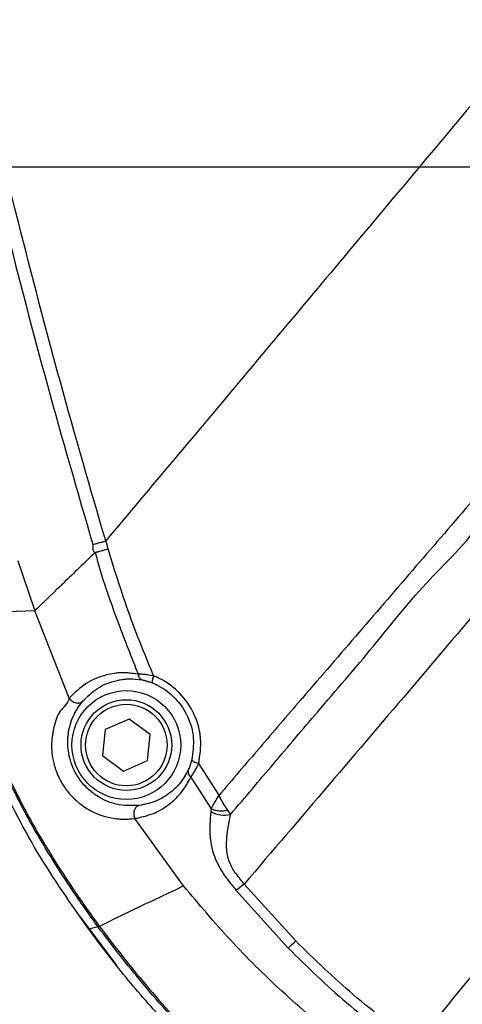
# Model space of a CAD drawing. Units: millimetres. Extents: x 0 to 297, y 0 to 210.
# Drawn here: x 162 to 166, y 82 to 89 of the extents above; entities that cross this region are included whole.
import ezdxf

# ---------------------------------------------------------------- set-up
doc = ezdxf.new("R2010")
doc.units = ezdxf.units.MM
doc.linetypes.add('SLD-Phantom', pattern=[12.7, 6.35, -1.27, 1.27, -1.27, 1.27, -1.27])
doc.linetypes.add('SLD-Solid', pattern=[0])
doc.layers.add('DEFAULT', color=179, linetype='SLD-Solid')
doc.styles.add('SLDTEXTSTYLE2', font='GOTHIC.TTF', dxfattribs={"width": 0.913})
doc.dimstyles.new('SLDDIMSTYLE2', dxfattribs={"dimtxt": 3.5, "dimasz": 3.302, "dimexe": 0, "dimexo": 0.0625, "dimgap": 0.875, "dimtad": 1, "dimdec": 0, "dimlfac": 15, "dimrnd": 1e-09, "dimzin": 12, "dimdsep": 46, "dimtxsty": 'SLDTEXTSTYLE2', "dimsah": 1, "dimcen": 0.09, "dimadec": 0, "dimazin": 3, "dimtfac": 1, "dimtdec": 0, "dimtmove": 0, "dimatfit": 0, "dimfxl": 0, "dimfrac": 2, "dimtolj": 1, "dimtzin": 12, "dimarcsym": 0})
doc.dimstyles.new('SLDDIMSTYLE3', dxfattribs={"dimtxt": 3.5, "dimasz": 3.302, "dimexe": 0, "dimexo": 0.0625, "dimgap": 0.875, "dimtad": 1, "dimdec": 0, "dimlfac": 15, "dimrnd": 1e-09, "dimzin": 12, "dimdsep": 46, "dimtxsty": 'SLDTEXTSTYLE2', "dimsah": 1, "dimcen": 0.09, "dimadec": 0, "dimazin": 3, "dimtfac": 1, "dimtdec": 0, "dimtofl": 0, "dimtmove": 0, "dimatfit": 3, "dimfxl": 0, "dimfrac": 2, "dimtolj": 1, "dimtzin": 12, "dimarcsym": 0})

# ---------------------------------------------------------------- blocks, each defined once
blk = doc.blocks.new('_D_3')
at = {"layer": 'DEFAULT'}
for p, q in [((132.5821, 88.336), (132.5821, 94.686)), ((175.3799, 88.336), (131.5821, 88.336)), ((132.5821, 88.336), (132.5821, 46.336)), ((160.9444, 46.336), (131.5821, 46.336)), ((132.5821, 46.336), (132.5821, 39.986))]:
    blk.add_line(p, q, dxfattribs=at)
for points in [[(132.5821, 88.336), (133.0901, 91.638), (132.0741, 91.638)], [(132.5821, 46.336), (132.0741, 43.034), (133.0901, 43.034)]]:
    blk.add_solid(points, dxfattribs=at)
at = {"layer": 'DEFAULT', "char_height": 3.5, "attachment_point": 1, "rotation": 90, "style": 'SLDTEXTSTYLE2'}
for s, insert in [('Seat height', (133.6658, 56.276)), ('730 Max', (128.1095, 59.7881)), ('Min', (122.5533, 69.0194)), ('630', (122.5533, 61.261))]:
    blk.add_mtext(s, dxfattribs=dict(at, insert=insert))
blk = doc.blocks.new('_D_6')
at = {"layer": 'DEFAULT'}
for p, q in [((156.1948, 88.0575), (156.1948, 165.4773)), ((176.6509, 148.0403), (176.6509, 165.4773)), ((156.1948, 164.4773), (128.8944, 164.4773)), ((156.1948, 164.4773), (176.6509, 164.4773))]:
    blk.add_line(p, q, dxfattribs=at)
for points in [[(156.1948, 164.4773), (159.4968, 163.9693), (159.4968, 164.9853)], [(176.6509, 164.4773), (173.3489, 164.9853), (173.3489, 163.9693)]]:
    blk.add_solid(points, dxfattribs=at)
at = {"layer": 'DEFAULT', "char_height": 3.5, "attachment_point": 1, "style": 'SLDTEXTSTYLE2'}
for s, insert in [('307', (138.359, 168.9493)), ('Backrest', (132.708, 163.3931)), ('Fully upright', (128.8944, 157.8368))]:
    blk.add_mtext(s, dxfattribs=dict(at, insert=insert))
blk = doc.blocks.new('_D_9')
at = {"layer": 'DEFAULT'}
for p, q in [((81.8387, 147.8798), (81.8387, 154.2298)), ((163.9108, 147.8798), (80.8387, 147.8798)), ((81.8387, 147.8798), (81.8387, 46.336)), ((160.9444, 46.336), (80.8387, 46.336)), ((81.8387, 46.336), (81.8387, 39.986))]:
    blk.add_line(p, q, dxfattribs=at)
for points in [[(81.8387, 147.8798), (82.3467, 151.1818), (81.3307, 151.1818)], [(81.8387, 46.336), (81.3307, 43.034), (82.3467, 43.034)]]:
    blk.add_solid(points, dxfattribs=at)
at = {"layer": 'DEFAULT', "char_height": 3.5, "attachment_point": 1, "rotation": 90, "style": 'SLDTEXTSTYLE2'}
for s, insert in [('Fully reclined', (88.4792, 57.7451)), ('1623 Max', (77.3667, 61.6486)), ('Backrest', (82.923, 62.7958)), (' Min', (71.8105, 72.8195)), ('1523', (71.8105, 62.475))]:
    blk.add_mtext(s, dxfattribs=dict(at, insert=insert))

msp = doc.modelspace()

# ---------------------------------------------------------------- linework, layer by layer
at = {"color": 7, "linetype": 'SLD-Solid', "lineweight": 25}
for p, q in [((162.4864, 85.4422), (162.6088, 85.0837)), ((162.6113, 85.0768), (162.2194, 85.0624)), ((162.8643, 84.4348), (162.6113, 85.0768)), ((163.3055, 84.2806), (163.1292, 84.2034)), ((163.4605, 84.1665), (163.3055, 84.2806)), ((163.1292, 84.2034), (163.1079, 84.0121)), ((163.4392, 83.9752), (163.4605, 84.1665)), ((163.1079, 84.0121), (163.2629, 83.898)), ((163.2629, 83.898), (163.4392, 83.9752)), ((163.9658, 83.7196), (163.817, 83.9546)), ((163.7581, 83.8523), (163.9071, 83.6199)), ((163.9071, 83.6199), (163.9063, 83.5995)), ((164.0507, 83.5792), (164.0294, 83.6108)), ((163.7053, 83.0537), (163.3458, 83.5489)), ((164.0918, 83.021), (164.474, 82.5971)), ((164.5296, 82.6494), (164.1507, 83.0674)), ((163.211, 82.4731), (162.947, 82.8268)), ((163.0764, 82.7526), (163.0076, 82.7358)), ((163.0778, 82.7506), (163.0764, 82.7526))]:
    msp.add_line(p, q, dxfattribs=at)
at = {"color": 7, "linetype": 'SLD-Phantom', "lineweight": 18}
for p, q in [((162.4864, 85.4422), (162.6088, 85.0837)), ((162.6113, 85.0768), (162.2194, 85.0624)), ((162.8643, 84.4348), (162.6113, 85.0768)), ((163.3055, 84.2806), (163.1292, 84.2034)), ((163.4605, 84.1665), (163.3055, 84.2806)), ((163.1292, 84.2034), (163.1079, 84.0121)), ((163.4392, 83.9752), (163.4605, 84.1665)), ((163.1079, 84.0121), (163.2629, 83.898)), ((163.2629, 83.898), (163.4392, 83.9752)), ((163.9658, 83.7196), (163.817, 83.9546)), ((163.7581, 83.8523), (163.9071, 83.6199)), ((163.9071, 83.6199), (163.9063, 83.5995)), ((164.0507, 83.5792), (164.0294, 83.6108)), ((163.7053, 83.0537), (163.3458, 83.5489)), ((164.0918, 83.021), (164.474, 82.5971)), ((164.5296, 82.6494), (164.1507, 83.0674)), ((163.211, 82.4731), (162.947, 82.8268)), ((163.0764, 82.7526), (163.0076, 82.7358)), ((163.0778, 82.7506), (163.0764, 82.7526))]:
    msp.add_line(p, q, dxfattribs=at)
at = {"color": 7, "linetype": 'SLD-Solid', "lineweight": 25}
for radius in [0.4, 0.3333, 0.3]:
    msp.add_circle((163.2842, 84.0893), radius, dxfattribs=at)
at = {"color": 7, "linetype": 'SLD-Phantom', "lineweight": 18}
for radius in [0.4, 0.3333, 0.3]:
    msp.add_circle((163.2842, 84.0893), radius, dxfattribs=at)
at = {"color": 7, "linetype": 'SLD-Solid', "lineweight": 25}
for centre, radius, start, end in [((163.4202, 84.6142), 0.05, 183.5259, 247.52772), ((163.5673, 84.5546), 0.0929, 152.20413, 185.28066), ((163.8263, 84.0382), 0.0842, 223.63732, 263.63843), ((163.7899, 83.8933), 0.0519, 166.53963, 232.20091), ((164.0039, 83.7695), 0.196, 240.13319, 283.81969), ((163.9838, 83.8246), 0.2186, 249.46453, 282.02887), ((161.2373, 85.2939), 3.137, 305.89176, 306.07076), ((161.0049, 85.6108), 3.5325, 305.93248, 306.09154), ((162.9139, 84.3091), 2.3163, 312.34162, 314.23015)]:
    msp.add_arc(centre, radius, start, end, dxfattribs=at)
at = {"color": 7, "linetype": 'SLD-Phantom', "lineweight": 18}
for centre, radius, start, end in [((163.4202, 84.6142), 0.05, 183.5259, 247.52772), ((163.5673, 84.5546), 0.0929, 152.20413, 185.28066), ((163.8263, 84.0382), 0.0842, 223.63732, 263.63843), ((163.7899, 83.8933), 0.0519, 166.53963, 232.20091), ((164.0039, 83.7695), 0.196, 240.13319, 283.81969), ((163.9838, 83.8246), 0.2186, 249.46453, 282.02887), ((161.2373, 85.2939), 3.137, 305.89176, 306.07076), ((161.0049, 85.6108), 3.5325, 305.93248, 306.09154), ((162.9139, 84.3091), 2.3163, 312.34162, 314.23015)]:
    msp.add_arc(centre, radius, start, end, dxfattribs=at)
at = {"color": 7, "linetype": 'SLD-Solid', "lineweight": 25}
for points, knots in [([(160.574, 96.2063), (160.6334, 95.8919), (160.8509, 94.7429), (161.2493, 92.7631), (161.7967, 90.3125), (162.2914, 88.3051), (162.6978, 86.7331), (162.9245, 85.9533), (163.0378, 85.5634)], [0, 0, 0, 0, 0.087823, 0.321047, 0.554363, 0.777106, 0.888559, 1, 1, 1, 1]), ([(163.1322, 85.5892), (163.0192, 85.9783), (162.793, 86.7564), (162.3869, 88.3263), (161.893, 90.3315), (161.346, 92.7805), (160.9479, 94.7588), (160.7305, 95.9075), (160.6711, 96.2217)], [0, 0, 0, 0, 0.111312, 0.222635, 0.445494, 0.678761, 0.912129, 1, 1, 1, 1]), ([(167.2224, 90.4637), (167.0535, 90.2623), (166.7155, 89.8596), (166.2024, 89.248), (165.6881, 88.6351), (165.1729, 88.0212), (164.658, 87.4076), (164.1448, 86.7959), (163.634, 86.1871), (163.2995, 85.7885), (163.1322, 85.5892)], [0, 0, 0, 0, 0.124886, 0.249785, 0.37469, 0.499594, 0.624706, 0.749814, 0.874915, 1, 1, 1, 1]), ([(166.2458, 86.3751), (166.1078, 86.2124), (165.8316, 85.887), (165.4135, 85.4018), (164.9953, 84.9171), (164.7132, 84.5906), (164.4696, 84.3081), (164.2637, 84.0688), (164.0652, 83.8361), (163.9658, 83.7196)], [0, 0, 0, 0, 0.18111, 0.362505, 0.544798, 0.727425, 0.732606, 0.866191, 1, 1, 1, 1]), ([(164.0507, 83.5792), (164.1564, 83.7036), (164.3681, 83.9526), (164.7181, 84.3668), (165.1043, 84.8107), (165.5057, 85.3264), (165.9665, 85.7211), (166.1242, 86.2969), (166.3394, 86.2969), (166.3394, 86.2969)], [0, 0, 0, 0, 0.1405204, 0.2812794, 0.4607194, 0.6404767, 0.8201057, 0.9999992, 1, 1, 1, 1]), ([(166.6615, 86.0321), (166.4526, 85.7806), (166.0349, 85.2775), (165.402, 84.5336), (164.7726, 83.7942), (164.358, 83.3097), (164.1507, 83.0674)], [0, 0, 0, 0, 0.249892, 0.499857, 0.749951, 1, 1, 1, 1]), ([(163.0378, 85.5634), (163.0365, 85.5342), (163.0352, 85.505), (163.0555, 85.505), (163.0555, 85.505)], [0, 0, 0, 0, 0.999984, 1, 1, 1, 1]), ([(163.0378, 85.5634), (163.0513, 85.5668), (163.0782, 85.5738), (163.1142, 85.5841), (163.1322, 85.5892)], [0, 0, 0, 0, 0.500003, 1, 1, 1, 1]), ([(163.1499, 85.5311), (163.1456, 85.5511), (163.1413, 85.5711), (163.1322, 85.5892), (163.1322, 85.5892)], [0, 0, 0, 0, 0.999927, 1, 1, 1, 1]), ([(163.0555, 85.505), (162.9767, 85.4291), (162.8191, 85.2772), (162.6805, 85.1437), (162.6112, 85.0769)], [0, 0, 0, 0, 0.499999, 1, 1, 1, 1]), ([(163.0555, 85.505), (163.069, 85.5085), (163.0959, 85.5155), (163.1319, 85.5259), (163.1499, 85.5311)], [0, 0, 0, 0, 0.500004, 1, 1, 1, 1]), ([(163.0555, 85.505), (163.0555, 85.505), (163.1, 85.327), (163.2063, 85.0286), (163.3218, 84.7346), (163.3703, 84.6111)], [0, 0, 0, 0, 0.000004, 0.58019, 1, 1, 1, 1]), ([(163.4851, 84.598), (163.4283, 84.7355), (163.302, 85.0413), (163.2038, 85.3572), (163.1499, 85.5311)], [0, 0, 0, 0, 0.4498843, 1, 1, 1, 1]), ([(163.0764, 82.7526), (163.0149, 82.8385), (162.8804, 83.0267), (162.688, 83.3275), (162.5015, 83.6553), (162.3395, 83.9959), (162.1524, 84.4594), (162.0378, 84.8153), (161.9618, 85.0515)], [0, 0, 0, 0, 0.12337, 0.270023, 0.416638, 0.563372, 0.710153, 1, 1, 1, 1]), ([(161.9699, 85.053), (161.9699, 85.053), (162.0808, 84.8312), (162.1523, 84.4583), (162.3493, 83.9997), (162.5094, 83.6591), (162.6962, 83.3321), (162.8883, 83.0319), (163.0228, 82.8441), (163.0843, 82.7583)], [0, 0, 0, 0, 0.000002, 0.290002, 0.4367, 0.583351, 0.729956, 0.876596, 1, 1, 1, 1]), ([(167.9516, 84.9806), (167.7332, 84.7196), (167.4901, 84.4293), (167.2237, 84.1063), (167.1454, 84.0114), (167.062, 83.91), (166.9637, 83.7906), (166.8619, 83.6666), (166.7676, 83.5516), (166.7012, 83.4705), (166.6444, 83.4012), (166.5879, 83.3322), (166.5226, 83.2523), (166.4573, 83.1724), (166.3922, 83.0926), (166.3271, 83.0128), (166.1816, 82.8344), (165.8764, 82.4595), (165.5966, 82.1144), (165.4174, 81.8931)], [0, 0, 0, 0, 0.2530144, 0.2815188, 0.3121073, 0.3447801, 0.3795381, 0.4275983, 0.4647077, 0.4908652, 0.5060696, 0.5318872, 0.5577045, 0.583522, 0.6093398, 0.6351568, 0.6609743, 0.7826808, 1, 1, 1, 1]), ([(163.3703, 84.6111), (163.3298, 84.616), (163.2477, 84.6258), (163.1173, 84.6038), (162.981, 84.5485), (162.9036, 84.4731), (162.8643, 84.4348)], [0, 0, 0, 0, 0.19024, 0.385781, 0.687861, 1, 1, 1, 1]), ([(163.4851, 84.598), (163.4588, 84.6022), (163.4159, 84.6091), (163.3831, 84.6106), (163.3703, 84.6111)], [0, 0, 0, 0, 0.612597, 1, 1, 1, 1]), ([(162.9628, 84.4107), (162.9973, 84.4449), (163.0672, 84.5143), (163.1883, 84.5624), (163.3019, 84.5796), (163.3678, 84.5719), (163.4011, 84.568)], [0, 0, 0, 0, 0.3203493, 0.6501377, 0.8234917, 1, 1, 1, 1]), ([(163.4011, 84.568), (163.4092, 84.5664), (163.4304, 84.5622), (163.4578, 84.5522), (163.4748, 84.5461)], [0, 0, 0, 0, 0.3810829, 1, 1, 1, 1]), ([(163.4748, 84.5461), (163.4888, 84.5399), (163.5504, 84.5128), (163.6498, 84.4376), (163.742, 84.3023), (163.7881, 84.1412), (163.773, 84.0338), (163.7654, 83.9801)], [0, 0, 0, 0, 0.067057, 0.294755, 0.526194, 0.762882, 1, 1, 1, 1]), ([(163.817, 83.9546), (163.8257, 84.0157), (163.8431, 84.1381), (163.7905, 84.3212), (163.6852, 84.4749), (163.5717, 84.5602), (163.5012, 84.591), (163.4851, 84.598)], [0, 0, 0, 0, 0.236433, 0.472829, 0.704451, 0.932734, 1, 1, 1, 1]), ([(162.8643, 84.4348), (162.8643, 84.4348), (162.8527, 84.3883), (162.7883, 84.35), (162.7511, 84.2282), (162.7292, 84.104), (162.7399, 83.9788), (162.7783, 83.8638), (162.8278, 83.776), (162.8987, 83.6912), (162.9813, 83.6266), (163.0697, 83.5818), (163.1583, 83.5541), (163.2514, 83.5409), (163.3143, 83.5463), (163.3458, 83.5489)], [0, 0, 0, 0, 0.000003, 0.113764, 0.227291, 0.32287, 0.419384, 0.476305, 0.53351, 0.587138, 0.672263, 0.74391, 0.81572, 0.907817, 1, 1, 1, 1]), ([(163.3789, 83.6448), (163.3239, 83.6431), (163.2269, 83.64), (163.0908, 83.6944), (162.9955, 83.7686), (162.9342, 83.842), (162.8911, 83.9184), (162.8578, 84.0185), (162.8492, 84.1252), (162.8659, 84.233), (162.903, 84.3301), (162.9428, 84.3836), (162.9628, 84.4107)], [0, 0, 0, 0, 0.189674, 0.334246, 0.417425, 0.468198, 0.5215, 0.575179, 0.669512, 0.76592, 0.881696, 1, 1, 1, 1]), ([(162.8643, 84.4348), (162.8672, 84.4307), (162.873, 84.4223), (162.8847, 84.4121), (162.8979, 84.4042), (162.9121, 84.3991), (162.9265, 84.3972), (162.9402, 84.3985), (162.9529, 84.4028), (162.9595, 84.4081), (162.9628, 84.4107)], [0, 0, 0, 0, 0.124995, 0.249988, 0.374991, 0.499997, 0.624997, 0.75, 0.874997, 1, 1, 1, 1]), ([(163.7654, 83.9801), (163.7606, 83.9631), (163.7525, 83.934), (163.7433, 83.9137), (163.7395, 83.9054)], [0, 0, 0, 0, 0.5873071, 1, 1, 1, 1]), ([(163.0076, 82.7358), (162.8775, 82.9211), (162.6162, 83.2935), (162.4125, 83.7003), (162.3103, 83.9046)], [0, 0, 0, 0, 0.497754, 1, 1, 1, 1]), ([(163.7395, 83.9054), (163.7213, 83.8734), (163.6845, 83.8088), (163.6036, 83.7324), (163.503, 83.6704), (163.4206, 83.6534), (163.3789, 83.6448)], [0, 0, 0, 0, 0.209138, 0.423258, 0.708496, 1, 1, 1, 1]), ([(163.7581, 83.8523), (163.7661, 83.8639), (163.7851, 83.8915), (163.8053, 83.9314), (163.817, 83.9546)], [0, 0, 0, 0, 0.418764, 1, 1, 1, 1]), ([(163.3458, 83.549), (163.3927, 83.5591), (163.4877, 83.5795), (163.6026, 83.6514), (163.6958, 83.741), (163.7372, 83.8149), (163.7581, 83.8523)], [0, 0, 0, 0, 0.283757, 0.574729, 0.784923, 1, 1, 1, 1]), ([(163.9071, 83.6199), (163.9134, 83.6313), (163.9256, 83.6537), (163.9466, 83.6887), (163.9603, 83.711), (163.9657, 83.7194), (163.9658, 83.7196)], [0, 0, 0, 0, 0.394685, 0.772364, 0.994523, 1, 1, 1, 1]), ([(164.0294, 83.6108), (164.0207, 83.6234), (164.004, 83.6478), (163.9826, 83.686), (163.9704, 83.7102), (163.9659, 83.7194), (163.9658, 83.7196)], [0, 0, 0, 0, 0.397674, 0.772169, 0.994494, 1, 1, 1, 1]), ([(163.3789, 83.6448), (163.3749, 83.6435), (163.3669, 83.6407), (163.3565, 83.6325), (163.3479, 83.6216), (163.3418, 83.6085), (163.3383, 83.5939), (163.3378, 83.5785), (163.3401, 83.5631), (163.3439, 83.5537), (163.3458, 83.549)], [0, 0, 0, 0, 0.125001, 0.249996, 0.374986, 0.499984, 0.624998, 0.749982, 0.874987, 1, 1, 1, 1]), ([(163.9063, 83.5995), (163.9031, 83.5691), (163.8968, 83.5097), (163.8984, 83.4175), (163.9147, 83.311), (163.958, 83.201), (164.0261, 83.1012), (164.0699, 83.0478), (164.0918, 83.021)], [0, 0, 0, 0, 0.168536, 0.32835, 0.487649, 0.706947, 0.853078, 1, 1, 1, 1]), ([(164.1507, 83.0674), (164.1507, 83.0674), (164.1324, 83.0918), (164.0918, 83.1378), (164.0383, 83.2227), (164.0241, 83.2901), (164.0189, 83.3839), (164.0298, 83.4716), (164.0451, 83.5506), (164.0507, 83.5792)], [0, 0, 0, 0, 0.000008, 0.149804, 0.302387, 0.489689, 0.502456, 0.82031, 1, 1, 1, 1]), ([(163.7056, 83.0533), (163.5929, 83.0001), (163.3671, 82.8936), (163.1797, 82.8021), (163.0858, 82.7563)], [0, 0, 0, 0, 0.498829, 1, 1, 1, 1]), ([(166.2036, 81.1017), (166.0953, 81.1513), (165.8849, 81.2477), (165.5894, 81.4117), (165.3183, 81.5801), (165.0701, 81.7519), (164.7705, 81.9788), (164.4262, 82.274), (164.0453, 82.6484), (163.8182, 82.9191), (163.7056, 83.0533)], [0, 0, 0, 0, 0.111661, 0.21696, 0.316569, 0.410843, 0.499956, 0.668837, 0.835795, 1, 1, 1, 1]), ([(164.1507, 83.0674), (164.1393, 83.0582), (164.1164, 83.0398), (164.1, 83.0272), (164.0918, 83.021)], [0, 0, 0, 0, 0.500001, 1, 1, 1, 1]), ([(164.2133, 81.4344), (164.103, 81.5315), (163.8821, 81.726), (163.5723, 82.0434), (163.2773, 82.378), (163.0976, 82.6164), (163.0076, 82.7358)], [0, 0, 0, 0, 0.247816, 0.496489, 0.747797, 1, 1, 1, 1]), ([(165.7461, 80.4961), (165.5916, 80.5776), (165.2545, 80.7554), (164.7628, 81.0785), (164.2722, 81.4577), (163.8163, 81.878), (163.4155, 82.3091), (163.1839, 82.6119), (163.0778, 82.7506)], [0, 0, 0, 0, 0.148551, 0.324232, 0.499912, 0.675689, 0.851468, 1, 1, 1, 1]), ([(163.0857, 82.7563), (163.2052, 82.6014), (163.444, 82.2915), (163.8473, 81.8642), (164.2802, 81.4676), (164.7442, 81.1079), (165.2332, 80.7822), (165.5791, 80.5994), (165.7521, 80.508)], [0, 0, 0, 0, 0.166665, 0.333333, 0.500001, 0.666668, 0.833334, 1, 1, 1, 1]), ([(164.474, 82.5971), (164.6144, 82.4599), (164.8966, 82.1844), (165.2136, 81.9497), (165.3728, 81.8318)], [0, 0, 0, 0, 0.497701, 1, 1, 1, 1]), ([(165.4174, 81.8931), (165.2603, 82.0098), (164.9476, 82.2422), (164.6685, 82.5141), (164.5296, 82.6494)], [0, 0, 0, 0, 0.502113, 1, 1, 1, 1])]:
    msp.add_open_spline(points, degree=3, knots=knots, dxfattribs=at)
at = {"color": 7, "linetype": 'SLD-Phantom', "lineweight": 18}
for points, knots in [([(160.574, 96.2063), (160.6334, 95.8919), (160.8509, 94.7429), (161.2493, 92.7631), (161.7967, 90.3125), (162.2914, 88.3051), (162.6978, 86.7331), (162.9245, 85.9533), (163.0378, 85.5634)], [0, 0, 0, 0, 0.087823, 0.321047, 0.554363, 0.777106, 0.888559, 1, 1, 1, 1]), ([(163.1322, 85.5892), (163.0192, 85.9783), (162.793, 86.7564), (162.3869, 88.3263), (161.893, 90.3315), (161.346, 92.7805), (160.9479, 94.7588), (160.7305, 95.9075), (160.6711, 96.2217)], [0, 0, 0, 0, 0.111312, 0.222635, 0.445494, 0.678761, 0.912129, 1, 1, 1, 1]), ([(167.2224, 90.4637), (167.0535, 90.2623), (166.7155, 89.8596), (166.2024, 89.248), (165.6881, 88.6351), (165.1729, 88.0212), (164.658, 87.4076), (164.1448, 86.7959), (163.634, 86.1871), (163.2995, 85.7885), (163.1322, 85.5892)], [0, 0, 0, 0, 0.124886, 0.249785, 0.37469, 0.499594, 0.624706, 0.749814, 0.874915, 1, 1, 1, 1]), ([(166.2458, 86.3751), (166.1078, 86.2124), (165.8316, 85.887), (165.4135, 85.4018), (164.9953, 84.9171), (164.7132, 84.5906), (164.4696, 84.3081), (164.2637, 84.0688), (164.0652, 83.8361), (163.9658, 83.7196)], [0, 0, 0, 0, 0.18111, 0.362505, 0.544798, 0.727425, 0.732606, 0.866191, 1, 1, 1, 1]), ([(164.0507, 83.5792), (164.1564, 83.7036), (164.3681, 83.9526), (164.7181, 84.3668), (165.1043, 84.8107), (165.5057, 85.3264), (165.9665, 85.7211), (166.1242, 86.2969), (166.3394, 86.2969), (166.3394, 86.2969)], [0, 0, 0, 0, 0.1405204, 0.2812794, 0.4607194, 0.6404767, 0.8201057, 0.9999992, 1, 1, 1, 1]), ([(166.6615, 86.0321), (166.4526, 85.7806), (166.0349, 85.2775), (165.402, 84.5336), (164.7726, 83.7942), (164.358, 83.3097), (164.1507, 83.0674)], [0, 0, 0, 0, 0.249892, 0.499857, 0.749951, 1, 1, 1, 1]), ([(163.0378, 85.5634), (163.0365, 85.5342), (163.0352, 85.505), (163.0555, 85.505), (163.0555, 85.505)], [0, 0, 0, 0, 0.999984, 1, 1, 1, 1]), ([(163.0378, 85.5634), (163.0513, 85.5668), (163.0782, 85.5738), (163.1142, 85.5841), (163.1322, 85.5892)], [0, 0, 0, 0, 0.500003, 1, 1, 1, 1]), ([(163.1499, 85.5311), (163.1456, 85.5511), (163.1413, 85.5711), (163.1322, 85.5892), (163.1322, 85.5892)], [0, 0, 0, 0, 0.999927, 1, 1, 1, 1]), ([(163.0555, 85.505), (162.9767, 85.4291), (162.8191, 85.2772), (162.6805, 85.1437), (162.6112, 85.0769)], [0, 0, 0, 0, 0.499999, 1, 1, 1, 1]), ([(163.0555, 85.505), (163.069, 85.5085), (163.0959, 85.5155), (163.1319, 85.5259), (163.1499, 85.5311)], [0, 0, 0, 0, 0.500004, 1, 1, 1, 1]), ([(163.0555, 85.505), (163.0555, 85.505), (163.1, 85.327), (163.2063, 85.0286), (163.3218, 84.7346), (163.3703, 84.6111)], [0, 0, 0, 0, 0.000004, 0.58019, 1, 1, 1, 1]), ([(163.4851, 84.598), (163.4283, 84.7355), (163.302, 85.0413), (163.2038, 85.3572), (163.1499, 85.5311)], [0, 0, 0, 0, 0.4498843, 1, 1, 1, 1]), ([(163.0764, 82.7526), (163.0149, 82.8385), (162.8804, 83.0267), (162.688, 83.3275), (162.5015, 83.6553), (162.3395, 83.9959), (162.1524, 84.4594), (162.0378, 84.8153), (161.9618, 85.0515)], [0, 0, 0, 0, 0.12337, 0.270023, 0.416638, 0.563372, 0.710153, 1, 1, 1, 1]), ([(161.9699, 85.053), (161.9699, 85.053), (162.0808, 84.8312), (162.1523, 84.4583), (162.3493, 83.9997), (162.5094, 83.6591), (162.6962, 83.3321), (162.8883, 83.0319), (163.0228, 82.8441), (163.0843, 82.7583)], [0, 0, 0, 0, 0.000002, 0.290002, 0.4367, 0.583351, 0.729956, 0.876596, 1, 1, 1, 1]), ([(167.9516, 84.9806), (167.7332, 84.7196), (167.4901, 84.4293), (167.2237, 84.1063), (167.1454, 84.0114), (167.062, 83.91), (166.9637, 83.7906), (166.8619, 83.6666), (166.7676, 83.5516), (166.7012, 83.4705), (166.6444, 83.4012), (166.5879, 83.3322), (166.5226, 83.2523), (166.4573, 83.1724), (166.3922, 83.0926), (166.3271, 83.0128), (166.1816, 82.8344), (165.8764, 82.4595), (165.5966, 82.1144), (165.4174, 81.8931)], [0, 0, 0, 0, 0.2530144, 0.2815188, 0.3121073, 0.3447801, 0.3795381, 0.4275983, 0.4647077, 0.4908652, 0.5060696, 0.5318872, 0.5577045, 0.583522, 0.6093398, 0.6351568, 0.6609743, 0.7826808, 1, 1, 1, 1]), ([(163.3703, 84.6111), (163.3298, 84.616), (163.2477, 84.6258), (163.1173, 84.6038), (162.981, 84.5485), (162.9036, 84.4731), (162.8643, 84.4348)], [0, 0, 0, 0, 0.19024, 0.385781, 0.687861, 1, 1, 1, 1]), ([(163.4851, 84.598), (163.4588, 84.6022), (163.4159, 84.6091), (163.3831, 84.6106), (163.3703, 84.6111)], [0, 0, 0, 0, 0.612597, 1, 1, 1, 1]), ([(162.9628, 84.4107), (162.9973, 84.4449), (163.0672, 84.5143), (163.1883, 84.5624), (163.3019, 84.5796), (163.3678, 84.5719), (163.4011, 84.568)], [0, 0, 0, 0, 0.3203493, 0.6501377, 0.8234917, 1, 1, 1, 1]), ([(163.4011, 84.568), (163.4092, 84.5664), (163.4304, 84.5622), (163.4578, 84.5522), (163.4748, 84.5461)], [0, 0, 0, 0, 0.3810829, 1, 1, 1, 1]), ([(163.4748, 84.5461), (163.4888, 84.5399), (163.5504, 84.5128), (163.6498, 84.4376), (163.742, 84.3023), (163.7881, 84.1412), (163.773, 84.0338), (163.7654, 83.9801)], [0, 0, 0, 0, 0.067057, 0.294755, 0.526194, 0.762882, 1, 1, 1, 1]), ([(163.817, 83.9546), (163.8257, 84.0157), (163.8431, 84.1381), (163.7905, 84.3212), (163.6852, 84.4749), (163.5717, 84.5602), (163.5012, 84.591), (163.4851, 84.598)], [0, 0, 0, 0, 0.236433, 0.472829, 0.704451, 0.932734, 1, 1, 1, 1]), ([(162.8643, 84.4348), (162.8643, 84.4348), (162.8527, 84.3883), (162.7883, 84.35), (162.7511, 84.2282), (162.7292, 84.104), (162.7399, 83.9788), (162.7783, 83.8638), (162.8278, 83.776), (162.8987, 83.6912), (162.9813, 83.6266), (163.0697, 83.5818), (163.1583, 83.5541), (163.2514, 83.5409), (163.3143, 83.5463), (163.3458, 83.5489)], [0, 0, 0, 0, 0.000003, 0.113764, 0.227291, 0.32287, 0.419384, 0.476305, 0.53351, 0.587138, 0.672263, 0.74391, 0.81572, 0.907817, 1, 1, 1, 1]), ([(163.3789, 83.6448), (163.3239, 83.6431), (163.2269, 83.64), (163.0908, 83.6944), (162.9955, 83.7686), (162.9342, 83.842), (162.8911, 83.9184), (162.8578, 84.0185), (162.8492, 84.1252), (162.8659, 84.233), (162.903, 84.3301), (162.9428, 84.3836), (162.9628, 84.4107)], [0, 0, 0, 0, 0.189674, 0.334246, 0.417425, 0.468198, 0.5215, 0.575179, 0.669512, 0.76592, 0.881696, 1, 1, 1, 1]), ([(162.8643, 84.4348), (162.8672, 84.4307), (162.873, 84.4223), (162.8847, 84.4121), (162.8979, 84.4042), (162.9121, 84.3991), (162.9265, 84.3972), (162.9402, 84.3985), (162.9529, 84.4028), (162.9595, 84.4081), (162.9628, 84.4107)], [0, 0, 0, 0, 0.124995, 0.249988, 0.374991, 0.499997, 0.624997, 0.75, 0.874997, 1, 1, 1, 1]), ([(163.7654, 83.9801), (163.7606, 83.9631), (163.7525, 83.934), (163.7433, 83.9137), (163.7395, 83.9054)], [0, 0, 0, 0, 0.5873071, 1, 1, 1, 1]), ([(163.0076, 82.7358), (162.8775, 82.9211), (162.6162, 83.2935), (162.4125, 83.7003), (162.3103, 83.9046)], [0, 0, 0, 0, 0.497754, 1, 1, 1, 1]), ([(163.7395, 83.9054), (163.7213, 83.8734), (163.6845, 83.8088), (163.6036, 83.7324), (163.503, 83.6704), (163.4206, 83.6534), (163.3789, 83.6448)], [0, 0, 0, 0, 0.209138, 0.423258, 0.708496, 1, 1, 1, 1]), ([(163.7581, 83.8523), (163.7661, 83.8639), (163.7851, 83.8915), (163.8053, 83.9314), (163.817, 83.9546)], [0, 0, 0, 0, 0.418764, 1, 1, 1, 1]), ([(163.3458, 83.549), (163.3927, 83.5591), (163.4877, 83.5795), (163.6026, 83.6514), (163.6958, 83.741), (163.7372, 83.8149), (163.7581, 83.8523)], [0, 0, 0, 0, 0.283757, 0.574729, 0.784923, 1, 1, 1, 1]), ([(163.9071, 83.6199), (163.9134, 83.6313), (163.9256, 83.6537), (163.9466, 83.6887), (163.9603, 83.711), (163.9657, 83.7194), (163.9658, 83.7196)], [0, 0, 0, 0, 0.394685, 0.772364, 0.994523, 1, 1, 1, 1]), ([(164.0294, 83.6108), (164.0207, 83.6234), (164.004, 83.6478), (163.9826, 83.686), (163.9704, 83.7102), (163.9659, 83.7194), (163.9658, 83.7196)], [0, 0, 0, 0, 0.397674, 0.772169, 0.994494, 1, 1, 1, 1]), ([(163.3789, 83.6448), (163.3749, 83.6435), (163.3669, 83.6407), (163.3565, 83.6325), (163.3479, 83.6216), (163.3418, 83.6085), (163.3383, 83.5939), (163.3378, 83.5785), (163.3401, 83.5631), (163.3439, 83.5537), (163.3458, 83.549)], [0, 0, 0, 0, 0.125001, 0.249996, 0.374986, 0.499984, 0.624998, 0.749982, 0.874987, 1, 1, 1, 1]), ([(163.9063, 83.5995), (163.9031, 83.5691), (163.8968, 83.5097), (163.8984, 83.4175), (163.9147, 83.311), (163.958, 83.201), (164.0261, 83.1012), (164.0699, 83.0478), (164.0918, 83.021)], [0, 0, 0, 0, 0.168536, 0.32835, 0.487649, 0.706947, 0.853078, 1, 1, 1, 1]), ([(164.1507, 83.0674), (164.1507, 83.0674), (164.1324, 83.0918), (164.0918, 83.1378), (164.0383, 83.2227), (164.0241, 83.2901), (164.0189, 83.3839), (164.0298, 83.4716), (164.0451, 83.5506), (164.0507, 83.5792)], [0, 0, 0, 0, 0.000008, 0.149804, 0.302387, 0.489689, 0.502456, 0.82031, 1, 1, 1, 1]), ([(163.7056, 83.0533), (163.5929, 83.0001), (163.3671, 82.8936), (163.1797, 82.8021), (163.0858, 82.7563)], [0, 0, 0, 0, 0.498829, 1, 1, 1, 1]), ([(166.2036, 81.1017), (166.0953, 81.1513), (165.8849, 81.2477), (165.5894, 81.4117), (165.3183, 81.5801), (165.0701, 81.7519), (164.7705, 81.9788), (164.4262, 82.274), (164.0453, 82.6484), (163.8182, 82.9191), (163.7056, 83.0533)], [0, 0, 0, 0, 0.111661, 0.21696, 0.316569, 0.410843, 0.499956, 0.668837, 0.835795, 1, 1, 1, 1]), ([(164.1507, 83.0674), (164.1393, 83.0582), (164.1164, 83.0398), (164.1, 83.0272), (164.0918, 83.021)], [0, 0, 0, 0, 0.500001, 1, 1, 1, 1]), ([(164.2133, 81.4344), (164.103, 81.5315), (163.8821, 81.726), (163.5723, 82.0434), (163.2773, 82.378), (163.0976, 82.6164), (163.0076, 82.7358)], [0, 0, 0, 0, 0.247816, 0.496489, 0.747797, 1, 1, 1, 1]), ([(165.7461, 80.4961), (165.5916, 80.5776), (165.2545, 80.7554), (164.7628, 81.0785), (164.2722, 81.4577), (163.8163, 81.878), (163.4155, 82.3091), (163.1839, 82.6119), (163.0778, 82.7506)], [0, 0, 0, 0, 0.148551, 0.324232, 0.499912, 0.675689, 0.851468, 1, 1, 1, 1]), ([(163.0857, 82.7563), (163.2052, 82.6014), (163.444, 82.2915), (163.8473, 81.8642), (164.2802, 81.4676), (164.7442, 81.1079), (165.2332, 80.7822), (165.5791, 80.5994), (165.7521, 80.508)], [0, 0, 0, 0, 0.166665, 0.333333, 0.500001, 0.666668, 0.833334, 1, 1, 1, 1]), ([(164.474, 82.5971), (164.6144, 82.4599), (164.8966, 82.1844), (165.2136, 81.9497), (165.3728, 81.8318)], [0, 0, 0, 0, 0.497701, 1, 1, 1, 1]), ([(165.4174, 81.8931), (165.2603, 82.0098), (164.9476, 82.2422), (164.6685, 82.5141), (164.5296, 82.6494)], [0, 0, 0, 0, 0.502113, 1, 1, 1, 1])]:
    msp.add_open_spline(points, degree=3, knots=knots, dxfattribs=at)

# ---------------------------------------------------------------- dimensions: what is measured, and where the dimension line sits
at = {"layer": 'DEFAULT'}
dim = msp.add_linear_dim(base=(176.6509, 153.3661), p1=(156.1948, 87.0575), p2=(176.6509, 147.0403), dimstyle='SLDDIMSTYLE3', dxfattribs=at)
dim.commit()
dim.dimension.update_dxf_attribs({"geometry": '_D_6', "text_midpoint": (142.2382, 153.3661), "dimtype": 160})
for base, p1, text, picture, middle in [((92.9499, 46.336), (164.9108, 147.8798), '<> Min\\P1623 Max', '_D_9', (92.9499, 72.3261)), ((138.1365, 46.336), (176.3799, 88.336), '<>Min\\P730 Max', '_D_3', (138.1365, 69.1725))]:
    dim = msp.add_linear_dim(base=base, p1=p1, p2=(161.9444, 46.336), angle=90, text=text, dimstyle='SLDDIMSTYLE2', dxfattribs=at)
    dim.commit()
    dim.dimension.update_dxf_attribs({"geometry": picture, "text_midpoint": middle, "dimtype": 160})

doc.saveas('drawing.dxf')
